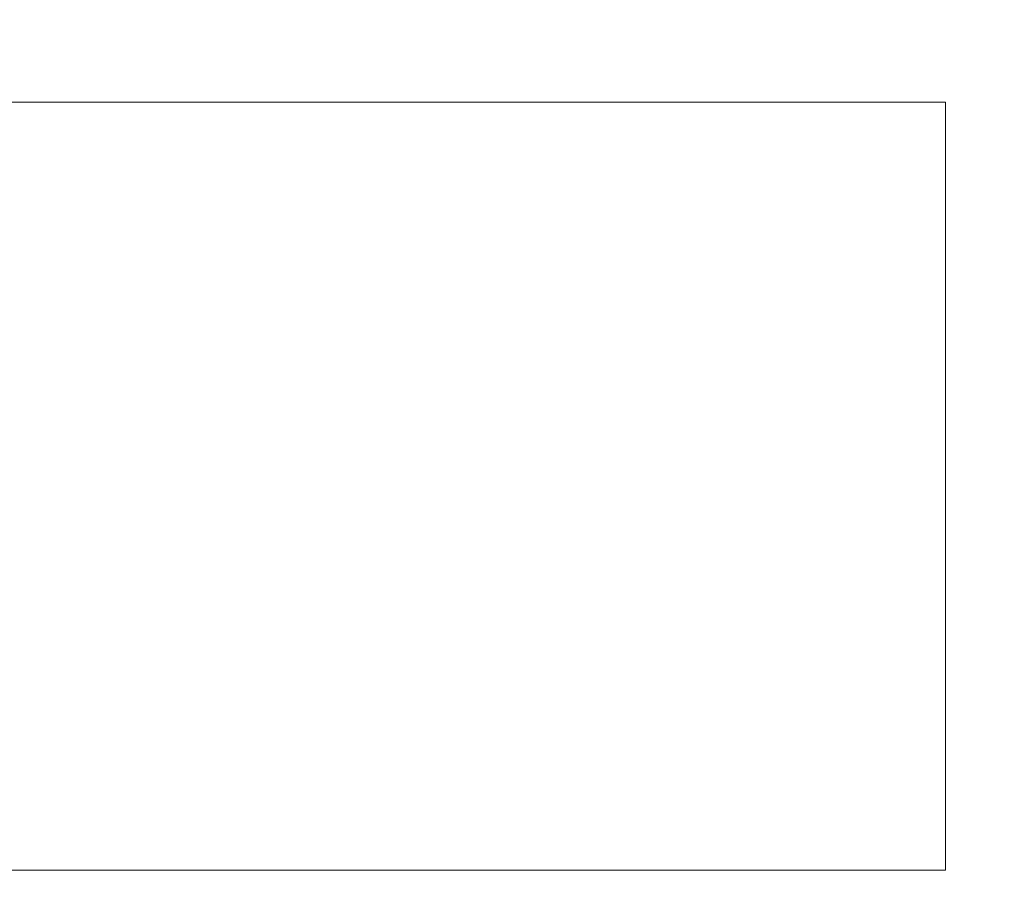
# Model space of a CAD drawing. Extents: x -26 to 779, y -186 to 425.
# Drawn here: x 6 to 8, y -2 to -1 of the extents above; entities that cross this region are included whole.
import ezdxf

# ---------------------------------------------------------------- set-up
doc = ezdxf.new("R2010")
doc.units = 0
doc.header["$LTSCALE"] = 0.25
doc.header["$MEASUREMENT"] = 0
doc.layers.get('0').update_dxf_attribs({"linetype": 'CONTINUOUS', "lineweight": 15})
doc.layers.get('DEFPOINTS').update_dxf_attribs({"linetype": 'CONTINUOUS'})
doc.layers.add('TEXT', color=7, linetype='CONTINUOUS', lineweight=15)
doc.styles.add('ROMAND', font='romand.shx', dxfattribs={"oblique": 15})
doc.dimstyles.new('ROMAND', dxfattribs={"dimscale": 12, "dimtxt": 0.125, "dimasz": 0.125, "dimexe": 0.0625, "dimexo": 0.0625, "dimgap": 0.09, "dimtad": 0, "dimtih": 1, "dimtoh": 1, "dimdec": 4, "dimzin": 0, "dimdsep": 46, "dimlunit": 4, "dimtxsty": 'ROMAND', "dimcen": 0, "dimadec": 0, "dimazin": 0, "dimtfac": 1, "dimtdec": 4, "dimtofl": 0, "dimtmove": 0, "dimatfit": 3, "dimfxl": 0, "dimtolj": 1, "dimtzin": 0, "dimarcsym": 0})

# ---------------------------------------------------------------- blocks, each defined once
blk = doc.blocks.new('*D44')
at = {"layer": 'DEFPOINTS', "color": 0, "linetype": 'Continuous'}
for p in [(7.4438, -0.8295), (7.4438, -2.3471)]:
    blk.add_point(p, dxfattribs=at)
at = {"layer": 'TEXT', "color": 0, "linetype": 'Continuous', "lineweight": -2}
for p, q in [((7.4438, -5.0806), (7.4438, -3.0971)), ((6.6938, -5.0806), (7.4438, -5.0806))]:
    blk.add_line(p, q, dxfattribs=at)
at = {"layer": 'TEXT', "color": 0, "linetype": 'Continuous'}
blk.add_solid([(7.3188, -3.0971), (7.5688, -3.0971), (7.4438, -2.3471)], dxfattribs=at)
at = {"layer": 'TEXT', "color": 0, "linetype": 'Continuous', "insert": (0.7488, -5.0806), "char_height": 0.75, "attachment_point": 5, "style": 'ROMAND'}
blk.add_mtext('\\A1;(4) {\\H0.7x;\\S1/4;}"-20x 1"\\PS.S. SOCKET HEAD\\PCAP SCREW', dxfattribs=at)

msp = doc.modelspace()

# ---------------------------------------------------------------- linework, layer by layer
for p, q in [((3.24211, -0.78457), (7.49211, -0.78457)), ((7.49211, -0.78457), (7.49211, -1.78457)), ((3.24211, -1.78457), (7.49211, -1.78457))]:
    msp.add_line(p, q)

# ---------------------------------------------------------------- dimensions: what is measured, and where the dimension line sits
at = {"layer": 'TEXT', "linetype": 'Continuous'}
dim = msp.add_diameter_dim_2p(p1=(7.44381, -0.82948), p2=(7.44381, -2.34707), text='(4) {\\H0.7x;\\S1/4;}"-20x 1"\\PS.S. SOCKET HEAD\\PCAP SCREW', dimstyle='ROMAND', override={"dimscale": 6}, dxfattribs=at)
dim.commit()
dim.dimension.update_dxf_attribs({"geometry": '*D44', "text_midpoint": (0.74882, -5.08059), "dimtype": 163})

doc.saveas('drawing.dxf')
